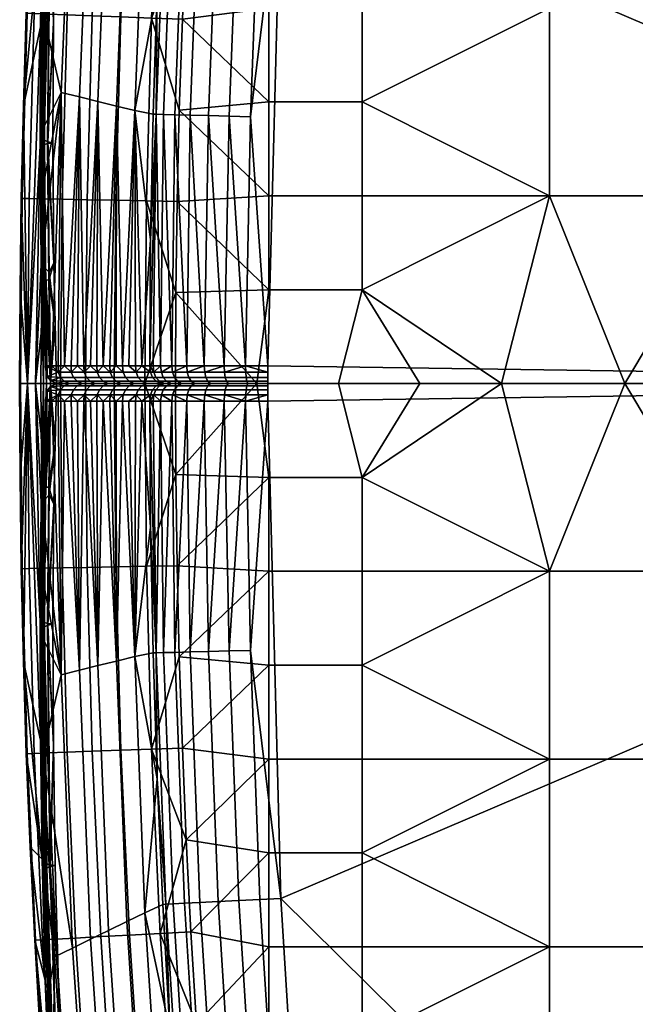
# Model space of a CAD drawing. Units: millimetres. Extents: x -558 to 581, y -248 to 248.
# Drawn here: x -558 to -454, y -105 to 61 of the extents above; entities that cross this region are included whole.
import ezdxf

# ---------------------------------------------------------------- set-up
doc = ezdxf.new("R2010")
doc.units = ezdxf.units.MM
doc.header["$MEASUREMENT"] = 0
for name, color, linetype in [('dno', 7, 'Continuous'), ('sedak boky', 7, 'Continuous'), ('sedak vrch', 7, 'Continuous')]:
    doc.layers.add(name, color=color, linetype=linetype)

msp = doc.modelspace()

# ---------------------------------------------------------------- meshes
at = {"layer": 'dno'}
mesh = msp.add_polyface(dxfattribs=at)
corners = [(310, 0, 20), (507.7, -170.79, 20), (506.76, -175.84, 20), (504.95, -180.67, 20), (502.36, -185.11, 20), (499.05, -189.05, 20), (495.11, -192.36, 20), (490.67, -194.95, 20), (485.84, -196.76, 20), (480.79, -197.7, 20), (395.5, -204.06, 20), (352.76, -205.65, 20), (310, -206.18, 20), (516.18, -3, 20), (513.99, -86.98, 20), (511.36, -128.92, 20), (0, 0, 20), (3, -206.18, 20), (105.33, -206.18, 20), (156.5, -206.18, 20), (207.67, -206.18, 20), (258.83, -206.18, 20), (-310, 0, 20), (-507.7, -170.79, 20), (-506.76, -175.84, 20), (-504.95, -180.67, 20), (-502.36, -185.11, 20), (-499.05, -189.05, 20), (-495.11, -192.36, 20), (-490.67, -194.95, 20), (-485.84, -196.76, 20), (-480.79, -197.7, 20), (-395.5, -204.06, 20), (-352.76, -205.65, 20), (-310, -206.18, 20), (-516.18, 0, 20), (-516.18, -3, 20), (-513.99, -86.98, 20), (-511.36, -128.92, 20), (0, -206.18, 20), (-3, -206.18, 20), (-105.33, -206.18, 20), (-156.5, -206.18, 20), (-207.67, -206.18, 20), (-258.83, -206.18, 20), (507.7, 170.79, 20), (506.76, 175.84, 20), (504.95, 180.67, 20), (502.36, 185.11, 20), (499.05, 189.05, 20), (495.11, 192.36, 20), (490.67, 194.95, 20), (485.84, 196.76, 20), (480.79, 197.7, 20), (395.5, 204.06, 20), (352.76, 205.65, 20), (310, 206.18, 20), (516.18, 0, 20), (516.18, 3, 20), (513.99, 86.98, 20), (511.36, 128.92, 20), (3, 206.18, 20), (105.33, 206.18, 20), (156.5, 206.18, 20), (207.67, 206.18, 20), (258.83, 206.18, 20), (-507.7, 170.79, 20), (-506.76, 175.84, 20), (-504.95, 180.67, 20), (-502.36, 185.11, 20), (-499.05, 189.05, 20), (-495.11, 192.36, 20), (-490.67, 194.95, 20), (-485.84, 196.76, 20), (-480.79, 197.7, 20), (-395.5, 204.06, 20), (-352.76, 205.65, 20), (-310, 206.18, 20), (-516.18, 3, 20), (-513.99, 86.98, 20), (-511.36, 128.92, 20), (0, 206.18, 20), (-3, 206.18, 20), (-105.33, 206.18, 20), (-156.5, 206.18, 20), (-207.67, 206.18, 20), (-258.83, 206.18, 20)]
mesh.append_faces([[corners[k] for k in face] for face in [(7, 8, 9, 9), (7, 9, 1, 1), (6, 7, 4, 4), (0, 14, 10, 10), (11, 12, 0, 0), (0, 10, 11, 11), (10, 15, 9, 9), (14, 15, 10, 10), (0, 13, 14, 14), (9, 15, 1, 1), (4, 5, 6, 6), (2, 3, 1, 1), (7, 3, 4, 4), (1, 3, 7, 7), (57, 13, 0, 0), (17, 39, 16, 16), (17, 16, 18, 18), (0, 19, 18, 16), (0, 21, 20, 20), (0, 12, 21, 21), (0, 20, 19, 19), (29, 31, 30, 30), (29, 23, 31, 31), (28, 26, 29, 29), (22, 32, 37, 37), (33, 22, 34, 34), (22, 33, 32, 32), (32, 31, 38, 38), (37, 32, 38, 38), (22, 37, 36, 36), (31, 23, 38, 38), (26, 28, 27, 27), (24, 23, 25, 25), (29, 26, 25, 25), (23, 29, 25, 25), (35, 22, 36, 36), (40, 16, 39, 39), (40, 41, 16, 16), (22, 16, 41, 42), (22, 43, 44, 44), (22, 44, 34, 34), (22, 42, 43, 43), (51, 53, 52, 52), (51, 45, 53, 53), (50, 48, 51, 51), (0, 54, 59, 59), (55, 0, 56, 56), (0, 55, 54, 54), (54, 53, 60, 60), (59, 54, 60, 60), (0, 59, 58, 58), (53, 45, 60, 60), (48, 50, 49, 49), (46, 45, 47, 47), (51, 48, 47, 47), (45, 51, 47, 47), (57, 0, 58, 58), (61, 16, 81, 81), (61, 62, 16, 16), (0, 16, 62, 63), (0, 64, 65, 65), (0, 65, 56, 56), (0, 63, 64, 64), (72, 73, 74, 74), (72, 74, 66, 66), (71, 72, 69, 69), (22, 79, 75, 75), (76, 77, 22, 22), (22, 75, 76, 76), (75, 80, 74, 74), (79, 80, 75, 75), (22, 78, 79, 79), (74, 80, 66, 66), (69, 70, 71, 71), (67, 68, 66, 66), (72, 68, 69, 69), (66, 68, 72, 72), (35, 78, 22, 22), (82, 81, 16, 16), (82, 16, 83, 83), (22, 84, 83, 16), (22, 86, 85, 85), (22, 77, 86, 86), (22, 85, 84, 84)]])
at = {"layer": 'sedak boky'}
mesh = msp.add_polyface(dxfattribs=at)
corners = [(-533.81, 45.46, 31.76), (-535.03, 45.49, 35.29), (-533.4, 87.96, 35.29), (-532.19, 87.9, 31.77), (-531.89, 45.41, 28.41), (-530.27, 87.8, 28.41), (-529.3, 45.34, 25.43), (-527.68, 87.67, 25.44), (-526.17, 45.26, 23.03), (-524.55, 87.51, 23.03), (-522.7, 45.17, 21.31), (-521.09, 87.34, 21.31), (-519.11, 45.08, 20.31), (-517.5, 87.16, 20.31), (-534.87, 66.75, 38.78), (-533.92, 87.99, 38.79), (-513.99, 86.98, 20), (-535.98, 24.26, 38.78), (-535.55, 45.51, 38.78), (-534.29, 3, 31.51), (-529.88, 3, 25.43), (-532.37, 3, 28.26), (-535.56, 3, 35.06), (-536.14, 3, 38.78), (-516.18, 3, 20), (-526.91, 3, 23.12), (-541.77, 46.88, 141.46), (-540.03, 90.89, 141.47), (-536.98, 89.4, 90.12), (-538.66, 46.11, 90.12), (-544.88, 47.65, 192.8), (-543.08, 92.38, 192.82), (-547.99, 48.42, 244.16), (-546.13, 93.87, 244.17), (-551.1, 49.19, 295.53), (-549.19, 95.36, 295.54), (-539.64, 3, 95.93), (-540.72, 3, 113.78), (-541.81, 3, 131.63), (-542.89, 3, 149.49), (-543.98, 3, 167.34), (-547.25, 3, 220.9), (-546.16, 3, 203.05), (-548.34, 3, 238.76), (-549.43, 3, 256.61), (-550.52, 3, 274.47), (-554.25, 32.83, 340.76), (-554.15, 22.88, 336.53), (-552.69, 3, 310.17), (-554.2, 62.7, 353.42), (-551.6, 3, 292.32), (-554.29, 42.78, 344.99), (-553.88, 82.63, 361.81), (-552.24, 96.85, 346.91), (-553.92, 41.1, 346.43), (-553.53, 81.85, 363.64), (-553.84, 82.2, 362.82), (-554.24, 41.44, 345.62), (-553.34, 40.84, 347.05), (-552.95, 81.59, 364.25), (-554.06, 20.37, 336.65), (-553.73, 19.46, 337.22), (-553.14, 18.82, 337.67), (-552.42, 61.02, 356.08), (-552.32, 20.32, 338.81), (-552.11, 81.4, 364.66), (-552.49, 40.66, 347.47)]
mesh.append_faces([[corners[k] for k in face] for face in [(0, 1, 2, 3), (4, 0, 3, 5), (6, 4, 5, 7), (8, 6, 7, 9), (10, 8, 9, 11), (12, 10, 11, 13), (14, 15, 2, 2), (13, 16, 12, 12), (14, 2, 1, 1), (17, 18, 1, 1), (14, 1, 18, 18), (19, 1, 0, 0), (20, 21, 4, 4), (4, 21, 0, 0), (6, 20, 4, 4), (22, 23, 1, 1), (16, 24, 12, 12), (25, 6, 8, 8), (25, 20, 6, 6), (26, 27, 28, 29), (30, 31, 27, 26), (32, 33, 31, 30), (34, 35, 33, 32), (14, 18, 29, 29), (14, 28, 15, 15), (28, 14, 29, 29), (29, 18, 17, 17), (36, 37, 29, 29), (26, 29, 37, 37), (38, 39, 26, 26), (30, 26, 40, 40), (32, 30, 41, 41), (42, 41, 30, 30), (41, 43, 32, 32), (43, 44, 32, 32), (34, 32, 45, 45), (46, 34, 47, 47), (48, 47, 34, 34), (49, 35, 34, 34), (44, 45, 32, 32), (50, 48, 34, 34), (46, 51, 34, 34), (34, 51, 49, 49), (52, 53, 49, 49), (54, 55, 56, 57), (58, 59, 55, 54), (49, 56, 52, 52), (47, 60, 46, 46), (46, 57, 51, 51), (51, 57, 49, 49), (57, 60, 61, 54), (60, 57, 46, 46), (62, 58, 54, 61), (58, 63, 59, 59), (57, 56, 49, 49), (58, 62, 64, 64), (59, 63, 65, 65), (58, 64, 66, 66), (66, 63, 58, 58)]])
mesh = msp.add_polyface(dxfattribs=at)
corners = [(-538.66, 46.11, 90.12), (-538.56, 3, 78.09), (-539.64, 3, 95.93), (-541.81, 3, 131.63), (-541.77, 46.88, 141.46), (-540.72, 3, 113.78), (-542.89, 3, 149.49), (-543.98, 3, 167.34), (-545.07, 3, 185.19), (-544.88, 47.65, 192.8), (-546.16, 3, 203.05), (-553.99, 12.94, 332.28), (-554.15, 22.88, 336.53), (-552.69, 3, 310.17), (-551.1, 49.19, 295.53), (-550.52, 3, 274.47), (-551.6, 3, 292.32), (-553.78, 3, 328.03), (-554.06, 20.37, 336.65), (-553.46, 1.22, 329.22), (-553.73, 19.46, 337.22), (-553.14, 18.82, 337.67), (-552.88, 0.5, 329.74), (-552.14, 10.16, 334.47), (-552.32, 20.32, 338.81), (-551.91, 0, 330.12), (-549.02, 1.04, 258.12), (-551.21, 1.04, 294.08), (-551.59, 1.91, 294.05), (-549.39, 1.91, 258.1), (-548.4, 0.41, 258.16), (-550.59, 0.41, 294.11), (-547.52, 0, 258.21), (-549.72, 0, 294.16), (-546.83, 1.04, 222.17), (-547.2, 1.91, 222.14), (-546.2, 0.41, 222.2), (-545.33, 0, 222.26), (-544.63, 1.04, 186.21), (-545, 1.91, 186.19), (-544.01, 0.41, 186.25), (-543.13, 0, 186.31), (-542.44, 1.04, 150.26), (-542.81, 1.91, 150.23), (-541.82, 0.41, 150.3), (-540.94, 0, 150.35), (-540.25, 1.04, 114.3), (-540.63, 1.91, 114.28), (-539.63, 0.41, 114.34), (-538.75, 0, 114.39), (-538.07, 1.04, 78.35), (-538.45, 1.91, 78.34), (-549.43, 3, 256.61), (-548.34, 3, 238.76), (-547.25, 3, 220.9), (-552.88, 0.5, 329.74), (-551.91, 0, 330.12)]
mesh.append_faces([[corners[k] for k in face] for face in [(0, 1, 2, 2), (3, 4, 5, 5), (4, 6, 7, 7), (8, 9, 7, 7), (9, 8, 10, 10), (11, 12, 13, 13), (14, 15, 16, 16), (13, 17, 11, 11), (11, 18, 12, 12), (17, 18, 11, 11), (17, 19, 18, 18), (19, 20, 18, 18), (21, 20, 22, 22), (19, 22, 20, 20), (23, 21, 22, 22), (21, 23, 24, 24), (22, 25, 23, 23), (26, 27, 28, 29), (30, 31, 27, 26), (32, 33, 31, 30), (34, 26, 29, 35), (36, 30, 26, 34), (37, 32, 30, 36), (38, 34, 35, 39), (40, 36, 34, 38), (41, 37, 36, 40), (42, 38, 39, 43), (44, 40, 38, 42), (45, 41, 40, 44), (46, 42, 43, 47), (48, 44, 42, 46), (49, 45, 44, 48), (50, 46, 47, 51), (28, 17, 13, 13), (28, 16, 15, 15), (29, 15, 52, 52), (28, 13, 16, 16), (35, 53, 54, 54), (35, 54, 10, 10), (39, 8, 7, 7), (43, 7, 6, 6), (39, 10, 8, 8), (29, 52, 53, 53), (27, 19, 28, 28), (17, 28, 19, 19), (55, 31, 56, 56), (19, 27, 55, 55), (27, 31, 55, 55), (53, 35, 29, 29), (10, 39, 35, 35), (56, 31, 33, 33), (43, 39, 7, 7), (29, 28, 15, 15), (43, 6, 3, 3), (47, 3, 5, 5), (51, 47, 5, 2), (1, 51, 2, 2), (47, 43, 3, 3)]])
mesh = msp.add_polyface(dxfattribs=at)
corners = [(-535.98, 24.26, 38.78), (-535.03, 45.49, 35.29), (-536.14, 3, 38.78), (-534.29, 3, 31.51), (-535.56, 3, 35.06), (-533.81, 45.46, 31.76), (-532.37, 3, 28.26), (-526.17, 45.26, 23.03), (-522.7, 45.17, 21.31), (-523.55, 3, 21.41), (-519.11, 45.08, 20.31), (-519.93, 3, 20.36), (-516.18, 3, 20), (-526.91, 3, 23.12), (-538.66, 46.11, 90.12), (-537.48, 3, 60.24), (-538.56, 3, 78.09), (-533.84, 1.04, 31.72), (-535.08, 1.04, 35.18), (-535.44, 1.91, 35.09), (-534.17, 1.91, 31.56), (-533.27, 0.41, 31.99), (-534.47, 0.41, 35.34), (-532.48, 0, 32.36), (-533.62, 0, 35.55), (-531.97, 1.04, 28.56), (-532.27, 1.91, 28.34), (-531.46, 0.41, 28.92), (-530.76, 0, 29.44), (-529.54, 1.04, 25.8), (-529.8, 1.91, 25.52), (-529.12, 0.41, 26.25), (-528.52, 0, 26.89), (-526.64, 1.04, 23.54), (-526.84, 1.91, 23.23), (-526.31, 0.41, 24.07), (-525.84, 0, 24.81), (-523.37, 1.04, 21.87), (-523.5, 1.91, 21.52), (-523.14, 0.41, 22.45), (-522.82, 0, 23.27), (-519.84, 1.04, 20.85), (-519.91, 1.91, 20.48), (-519.72, 0.41, 21.46), (-519.56, 0, 22.32), (-516.18, 1.04, 20.5), (-516.18, 1.91, 20.12), (-516.18, 0.41, 21.12), (-516.18, 0, 22), (-536.02, 1.91, 38.79), (-535.65, 1.04, 38.81), (-535.02, 0.41, 38.85), (-534.15, 0, 38.9), (-529.88, 3, 25.43), (-537.45, 0.41, 78.38), (-539.63, 0.41, 114.34), (-540.25, 1.04, 114.3), (-538.07, 1.04, 78.35), (-538.45, 1.91, 78.34), (-536.57, 0, 78.42), (-538.75, 0, 114.39)]
mesh.append_faces([[corners[k] for k in face] for face in [(0, 1, 2, 2), (1, 3, 4, 4), (3, 5, 6, 6), (7, 8, 9, 9), (8, 10, 11, 11), (12, 11, 10, 10), (7, 9, 13, 13), (9, 8, 11, 11), (14, 0, 15, 15), (2, 15, 0, 0), (16, 14, 15, 15), (17, 18, 19, 20), (21, 22, 18, 17), (23, 24, 22, 21), (25, 17, 20, 26), (27, 21, 17, 25), (28, 23, 21, 27), (29, 25, 26, 30), (31, 27, 25, 29), (32, 28, 27, 31), (33, 29, 30, 34), (35, 31, 29, 33), (36, 32, 31, 35), (37, 33, 34, 38), (39, 35, 33, 37), (40, 36, 35, 39), (41, 37, 38, 42), (43, 39, 37, 41), (44, 40, 39, 43), (45, 41, 42, 46), (47, 43, 41, 45), (48, 44, 43, 47), (4, 19, 2, 2), (49, 2, 19, 19), (20, 19, 3, 3), (6, 20, 3, 3), (4, 3, 19, 19), (50, 49, 19, 18), (51, 50, 18, 22), (52, 51, 22, 24), (6, 26, 20, 20), (26, 53, 30, 30), (30, 53, 13, 13), (34, 13, 9, 9), (38, 9, 11, 11), (30, 13, 34, 34), (38, 34, 9, 9), (11, 42, 38, 38), (46, 11, 12, 12), (11, 46, 42, 42), (6, 53, 26, 26), (54, 55, 56, 57), (15, 49, 58, 58), (49, 15, 2, 2), (16, 15, 58, 58), (49, 50, 57, 58), (54, 59, 60, 55), (59, 54, 51, 52), (54, 57, 50, 51)]])
mesh = msp.add_polyface(dxfattribs=at)
corners = [(-539.64, -3, 95.93), (-538.66, -46.11, 90.12), (-540.72, -3, 113.78), (-541.81, -3, 131.63), (-541.77, -46.88, 141.46), (-542.89, -3, 149.49), (-543.98, -3, 167.34), (-544.88, -47.65, 192.8), (-546.16, -3, 203.05), (-545.07, -3, 185.19), (-547.25, -3, 220.9), (-547.99, -48.42, 244.16), (-548.34, -3, 238.76), (-549.43, -3, 256.61), (-553.99, -12.94, 332.28), (-552.69, -3, 310.17), (-554.15, -22.88, 336.53), (-550.52, -3, 274.47), (-551.1, -49.19, 295.53), (-551.6, -3, 292.32), (-553.78, -3, 328.03), (-554.06, -20.37, 336.65), (-553.46, -1.22, 329.22), (-553.73, -19.46, 337.22), (-553.14, -18.82, 337.67), (-552.88, -0.5, 329.74), (-552.14, -10.16, 334.47), (-552.32, -20.32, 338.81), (-551.91, 0, 330.12), (-549.02, -1.04, 258.12), (-549.39, -1.91, 258.1), (-551.59, -1.91, 294.05), (-551.21, -1.04, 294.08), (-548.4, -0.41, 258.16), (-550.59, -0.41, 294.11), (-547.52, 0, 258.21), (-549.72, 0, 294.16), (-546.83, -1.04, 222.17), (-547.2, -1.91, 222.14), (-546.2, -0.41, 222.2), (-545.33, 0, 222.26), (-544.63, -1.04, 186.21), (-545, -1.91, 186.19), (-544.01, -0.41, 186.25), (-543.13, 0, 186.31), (-542.44, -1.04, 150.26), (-542.81, -1.91, 150.23), (-541.82, -0.41, 150.3), (-540.94, 0, 150.35), (-540.25, -1.04, 114.3), (-540.63, -1.91, 114.28), (-539.63, -0.41, 114.34), (-538.75, 0, 114.39), (-552.88, -0.5, 329.74), (-551.91, 0, 330.12)]
mesh.append_faces([[corners[k] for k in face] for face in [(0, 1, 2, 2), (3, 4, 5, 5), (4, 6, 5, 5), (7, 8, 9, 9), (8, 7, 10, 10), (10, 11, 12, 12), (12, 11, 13, 13), (14, 15, 16, 16), (13, 11, 17, 17), (18, 19, 17, 17), (19, 18, 15, 15), (15, 14, 20, 20), (14, 16, 21, 21), (20, 14, 21, 21), (20, 21, 22, 22), (22, 21, 23, 23), (24, 25, 23, 23), (22, 23, 25, 25), (26, 25, 24, 24), (24, 27, 26, 26), (25, 26, 28, 28), (29, 30, 31, 32), (33, 29, 32, 34), (35, 33, 34, 36), (37, 38, 30, 29), (39, 37, 29, 33), (40, 39, 33, 35), (41, 42, 38, 37), (43, 41, 37, 39), (44, 43, 39, 40), (45, 46, 42, 41), (47, 45, 41, 43), (48, 47, 43, 44), (49, 50, 46, 45), (51, 49, 45, 47), (52, 51, 47, 48), (31, 15, 20, 20), (31, 17, 19, 19), (30, 13, 17, 17), (31, 19, 15, 15), (38, 10, 12, 12), (38, 8, 10, 10), (42, 6, 9, 9), (46, 5, 6, 6), (42, 9, 8, 8), (30, 12, 13, 13), (32, 31, 22, 22), (20, 22, 31, 31), (53, 54, 34, 34), (22, 53, 32, 32), (32, 53, 34, 34), (12, 30, 38, 38), (8, 38, 42, 42), (54, 36, 34, 34), (46, 6, 42, 42), (30, 17, 31, 31), (46, 3, 5, 5), (50, 2, 3, 3), (50, 3, 46, 46)]])
mesh = msp.add_polyface(dxfattribs=at)
corners = [(-529.88, -3, 25.43), (-531.89, -45.41, 28.41), (-532.37, -3, 28.26), (-535.56, -3, 35.06), (-535.03, -45.49, 35.29), (-536.14, -3, 38.78), (-534.29, -3, 31.51), (-516.18, -3, 20), (-519.11, -45.08, 20.31), (-519.93, -3, 20.36), (-526.17, -45.26, 23.03), (-526.91, -3, 23.12), (-523.55, -3, 21.41), (-529.3, -45.34, 25.43), (-535.98, -24.26, 38.78), (-537.48, -3, 60.24), (-538.66, -46.11, 90.12), (-539.64, -3, 95.93), (-538.56, -3, 78.09), (-533.84, -1.04, 31.72), (-534.17, -1.91, 31.56), (-535.44, -1.91, 35.09), (-535.08, -1.04, 35.18), (-533.27, -0.41, 31.99), (-534.47, -0.41, 35.34), (-532.48, 0, 32.36), (-533.62, 0, 35.55), (-531.97, -1.04, 28.56), (-532.27, -1.91, 28.34), (-531.46, -0.41, 28.92), (-530.76, 0, 29.44), (-529.54, -1.04, 25.8), (-529.8, -1.91, 25.52), (-529.12, -0.41, 26.25), (-528.52, 0, 26.89), (-526.64, -1.04, 23.54), (-526.84, -1.91, 23.23), (-526.31, -0.41, 24.07), (-525.84, 0, 24.81), (-523.37, -1.04, 21.87), (-523.5, -1.91, 21.52), (-523.14, -0.41, 22.45), (-522.82, 0, 23.27), (-519.84, -1.04, 20.85), (-519.91, -1.91, 20.48), (-519.72, -0.41, 21.46), (-519.56, 0, 22.32), (-516.18, -1.04, 20.5), (-516.18, -1.91, 20.12), (-516.18, -0.41, 21.12), (-516.18, 0, 22), (-536.02, -1.91, 38.79), (-535.65, -1.04, 38.81), (-535.02, -0.41, 38.85), (-534.15, 0, 38.9), (-538.07, -1.04, 78.35), (-538.45, -1.91, 78.34), (-540.63, -1.91, 114.28), (-540.25, -1.04, 114.3), (-537.45, -0.41, 78.38), (-539.63, -0.41, 114.34), (-540.72, -3, 113.78), (-538.75, 0, 114.39), (-536.57, 0, 78.42)]
mesh.append_faces([[corners[k] for k in face] for face in [(0, 1, 2, 2), (3, 4, 5, 5), (4, 3, 6, 6), (7, 8, 9, 9), (10, 11, 12, 12), (11, 13, 0, 0), (5, 14, 15, 15), (16, 17, 18, 18), (19, 20, 21, 22), (23, 19, 22, 24), (25, 23, 24, 26), (27, 28, 20, 19), (29, 27, 19, 23), (30, 29, 23, 25), (31, 32, 28, 27), (33, 31, 27, 29), (34, 33, 29, 30), (35, 36, 32, 31), (37, 35, 31, 33), (38, 37, 33, 34), (39, 40, 36, 35), (41, 39, 35, 37), (42, 41, 37, 38), (43, 44, 40, 39), (45, 43, 39, 41), (46, 45, 41, 42), (47, 48, 44, 43), (49, 47, 43, 45), (50, 49, 45, 46), (3, 5, 21, 21), (51, 21, 5, 5), (20, 6, 21, 21), (2, 6, 20, 20), (3, 21, 6, 6), (52, 22, 21, 51), (53, 24, 22, 52), (54, 26, 24, 53), (2, 20, 28, 28), (28, 32, 0, 0), (32, 11, 0, 0), (36, 12, 11, 11), (40, 9, 12, 12), (32, 36, 11, 11), (40, 12, 36, 36), (9, 40, 44, 44), (48, 7, 9, 9), (9, 44, 48, 48), (2, 28, 0, 0), (55, 56, 57, 58), (59, 55, 58, 60), (56, 17, 61, 57), (18, 17, 56, 56), (15, 56, 51, 51), (51, 5, 15, 15), (18, 56, 15, 15), (51, 56, 55, 52), (59, 60, 62, 63), (63, 54, 53, 59), (59, 53, 52, 55)]])
mesh = msp.add_polyface(dxfattribs=at)
corners = [(-533.81, -45.46, 31.76), (-532.19, -87.9, 31.77), (-533.4, -87.96, 35.29), (-535.03, -45.49, 35.29), (-531.89, -45.41, 28.41), (-530.27, -87.8, 28.41), (-529.3, -45.34, 25.43), (-527.68, -87.67, 25.44), (-526.17, -45.26, 23.03), (-524.55, -87.51, 23.03), (-522.7, -45.17, 21.31), (-521.09, -87.34, 21.31), (-519.11, -45.08, 20.31), (-517.5, -87.16, 20.31), (-534.87, -66.75, 38.78), (-533.92, -87.99, 38.79), (-513.99, -86.98, 20), (-535.98, -24.26, 38.78), (-535.55, -45.51, 38.78), (-534.29, -3, 31.51), (-532.37, -3, 28.26), (-529.88, -3, 25.43), (-536.14, -3, 38.78), (-523.55, -3, 21.41), (-519.93, -3, 20.36), (-516.18, -3, 20), (-526.91, -3, 23.12), (-541.77, -46.88, 141.46), (-538.66, -46.11, 90.12), (-536.98, -89.4, 90.12), (-540.03, -90.89, 141.47), (-544.88, -47.65, 192.8), (-543.08, -92.38, 192.82), (-547.99, -48.42, 244.16), (-546.13, -93.87, 244.17), (-551.1, -49.19, 295.53), (-549.19, -95.36, 295.54), (-537.48, -3, 60.24), (-538.56, -3, 78.09), (-541.81, -3, 131.63), (-540.72, -3, 113.78), (-543.98, -3, 167.34), (-547.25, -3, 220.9), (-545.07, -3, 185.19), (-550.52, -3, 274.47), (-554.25, -32.83, 340.76), (-554.15, -22.88, 336.53), (-552.69, -3, 310.17), (-554.2, -62.7, 353.42), (-554.29, -42.78, 344.99), (-553.88, -82.63, 361.81), (-552.24, -96.85, 346.91), (-553.92, -41.1, 346.43), (-554.24, -41.44, 345.62), (-553.84, -82.2, 362.82), (-553.53, -81.85, 363.64), (-553.34, -40.84, 347.05), (-552.95, -81.59, 364.25), (-554.06, -20.37, 336.65), (-553.73, -19.46, 337.22), (-553.14, -18.82, 337.67), (-552.42, -61.02, 356.08), (-552.32, -20.32, 338.81), (-552.11, -81.4, 364.66), (-552.49, -40.66, 347.47)]
mesh.append_faces([[corners[k] for k in face] for face in [(0, 1, 2, 3), (4, 5, 1, 0), (6, 7, 5, 4), (8, 9, 7, 6), (10, 11, 9, 8), (12, 13, 11, 10), (14, 2, 15, 15), (13, 12, 16, 16), (14, 3, 2, 2), (17, 3, 18, 18), (14, 18, 3, 3), (19, 0, 3, 3), (4, 0, 20, 20), (6, 4, 21, 21), (17, 22, 3, 3), (19, 20, 0, 0), (8, 23, 10, 10), (10, 24, 12, 12), (16, 12, 25, 25), (26, 8, 6, 6), (23, 24, 10, 10), (27, 28, 29, 30), (31, 27, 30, 32), (33, 31, 32, 34), (35, 33, 34, 36), (14, 28, 18, 18), (14, 15, 29, 29), (29, 28, 14, 14), (28, 37, 17, 17), (28, 17, 18, 18), (38, 37, 28, 28), (39, 40, 27, 27), (27, 40, 28, 28), (31, 41, 27, 27), (33, 42, 31, 31), (43, 41, 31, 31), (35, 44, 33, 33), (45, 46, 35, 35), (47, 35, 46, 46), (48, 35, 36, 36), (45, 35, 49, 49), (35, 48, 49, 49), (50, 48, 51, 51), (36, 51, 48, 48), (52, 53, 54, 55), (56, 52, 55, 57), (48, 50, 54, 54), (46, 45, 58, 58), (45, 49, 53, 53), (49, 48, 53, 53), (53, 52, 59, 58), (58, 45, 53, 53), (60, 59, 52, 56), (56, 57, 61, 61), (53, 48, 54, 54), (56, 62, 60, 60), (57, 63, 61, 61), (56, 64, 62, 62), (64, 56, 61, 61)]])
mesh = msp.add_polyface(dxfattribs=at)
corners = [(-532.19, -87.9, 31.77), (-529.53, -130.28, 31.77), (-530.74, -130.37, 35.3), (-533.4, -87.96, 35.29), (-530.27, -87.8, 28.41), (-527.61, -130.14, 28.41), (-527.68, -87.67, 25.44), (-525.03, -129.95, 25.44), (-524.55, -87.51, 23.03), (-521.91, -129.71, 23.03), (-521.09, -87.34, 21.31), (-518.45, -129.45, 21.31), (-517.5, -87.16, 20.31), (-514.87, -129.18, 20.31), (-527.05, -172.71, 35.3), (-529.54, -151.6, 38.79), (-523.92, -172.4, 28.41), (-525.84, -172.59, 31.77), (-531.26, -130.41, 38.79), (-532.72, -109.21, 38.79), (-533.92, -87.99, 38.79), (-518.23, -171.83, 23.03), (-521.34, -172.14, 25.44), (-514.78, -171.49, 21.31), (-511.2, -171.13, 20.31), (-507.7, -170.79, 20), (-511.36, -128.92, 20), (-513.99, -86.98, 20), (-540.03, -90.89, 141.47), (-536.98, -89.4, 90.12), (-534.22, -132.6, 90.14), (-537.17, -134.8, 141.49), (-543.08, -92.38, 192.82), (-540.13, -137.01, 192.84), (-546.13, -93.87, 244.17), (-543.09, -139.22, 244.2), (-549.19, -95.36, 295.54), (-546.04, -141.42, 295.56), (-552.24, -96.85, 346.91), (-549, -143.63, 346.92), (-529.54, -174.8, 74.65), (-533.48, -178.87, 146.36), (-535.45, -180.91, 182.21), (-537.42, -182.94, 218.07), (-539.39, -184.98, 253.92), (-531.51, -176.83, 110.5), (-545.31, -191.08, 361.49), (-550.41, -160.57, 394.21), (-543.34, -189.05, 325.63), (-551.56, -142, 386.56), (-552.5, -123.43, 378.85), (-553.88, -82.63, 361.81), (-553.31, -103.02, 370.35), (-550.09, -159.8, 396.04), (-550.38, -160.15, 395.23), (-550.13, -163.84, 396.74), (-549.84, -163.49, 397.55), (-549.52, -159.52, 396.64), (-549.27, -163.2, 398.16), (-552.17, -122.66, 380.68), (-552.47, -123, 379.87), (-551.6, -122.38, 381.29), (-553.53, -81.85, 363.64), (-553.84, -82.2, 362.82), (-552.95, -81.59, 364.25), (-548.44, -162.98, 398.56), (-548.69, -159.3, 397.05), (-549.82, -140.73, 389.39), (-551.55, -101.78, 373.2), (-549.28, -150.02, 393.22), (-550.76, -122.17, 381.7), (-552.11, -81.4, 364.66)]
mesh.append_faces([[corners[k] for k in face] for face in [(0, 1, 2, 3), (4, 5, 1, 0), (6, 7, 5, 4), (8, 9, 7, 6), (10, 11, 9, 8), (12, 13, 11, 10), (2, 14, 15, 15), (16, 17, 1, 5), (17, 14, 2, 1), (2, 15, 18, 18), (3, 2, 18, 19), (3, 19, 20, 20), (21, 22, 7, 9), (22, 16, 5, 7), (23, 21, 9, 11), (24, 23, 11, 13), (25, 24, 13, 26), (26, 13, 12, 27), (28, 29, 30, 31), (32, 28, 31, 33), (34, 32, 33, 35), (36, 34, 35, 37), (38, 36, 37, 39), (40, 30, 15, 15), (18, 15, 30, 30), (19, 29, 20, 20), (29, 19, 30, 30), (30, 19, 18, 18), (41, 42, 33, 31), (35, 33, 43, 44), (45, 31, 30, 30), (46, 47, 39, 39), (48, 39, 37, 37), (49, 50, 39, 39), (49, 39, 47, 47), (51, 38, 52, 52), (50, 52, 38, 38), (38, 39, 50, 50), (53, 54, 55, 56), (57, 53, 56, 58), (59, 60, 54, 53), (61, 59, 53, 57), (62, 63, 60, 59), (64, 62, 59, 61), (49, 47, 54, 54), (52, 50, 60, 60), (49, 60, 50, 50), (52, 63, 51, 51), (52, 60, 63, 63), (60, 49, 54, 54), (65, 66, 57, 58), (57, 67, 61, 61), (61, 68, 64, 64), (57, 66, 69, 69), (67, 57, 69, 69), (61, 70, 68, 68), (70, 61, 67, 67), (71, 64, 68, 68)]])
at = {"layer": 'sedak vrch'}
mesh = msp.add_polyface(dxfattribs=at)
corners = [(-341.71, 190.21, 433.35), (-325.86, 190.21, 433.35), (-325.86, 206, 432.29), (-341.71, 206, 432.29), (-373.43, 190.21, 433.31), (-357.57, 190.21, 433.33), (-357.57, 206, 432.27), (-373.43, 206, 432.24), (-373.43, 158.55, 434.43), (-341.71, 158.55, 434.45), (-373.43, 126.85, 434.89), (-341.71, 126.85, 434.89), (-373.43, 95.14, 435), (-341.71, 95.14, 435), (-373.43, 63.43, 435), (-341.71, 63.43, 435), (-373.43, 31.71, 435), (-341.71, 31.71, 435), (-389.28, 190.21, 433.28), (-405.14, 190.21, 433.22), (-405.14, 158.55, 434.4), (-405.14, 126.85, 434.88), (-405.14, 95.14, 435), (-405.14, 63.43, 435), (-405.14, 31.71, 435), (-420.99, 190.21, 433.12), (-436.85, 190.21, 432.95), (-436.85, 158.55, 434.22), (-436.85, 126.85, 434.75), (-436.85, 95.14, 434.88), (-436.85, 63.43, 434.89), (-436.85, 31.71, 434.89), (-452.7, 190.21, 432.66), (-468.55, 158.55, 433.61), (-468.55, 126.85, 434.22), (-468.55, 95.14, 434.4), (-468.55, 63.43, 434.44), (-468.55, 31.71, 434.45), (-310, 180.45, 433.8), (-310, 194.23, 433.12), (-310, 166.67, 434.25), (-310, 145.83, 434.68), (-310, 125, 434.91), (-310, 104.17, 434.99), (-310, 83.33, 435), (-310, 62.5, 435), (-310, 41.67, 435), (-310, 20.83, 435), (-330.83, 0, 435), (-393.33, 0, 435), (-372.5, 0, 435), (-435, 0, 434.91), (-414.17, 0, 434.99), (-351.67, 0, 435), (-455.83, 0, 434.68)]
mesh.append_faces([[corners[k] for k in face] for face in [(0, 1, 2, 3), (4, 5, 6, 7), (5, 4, 8, 8), (9, 0, 5, 5), (8, 9, 5, 5), (10, 11, 9, 8), (12, 13, 11, 10), (14, 15, 13, 12), (16, 17, 15, 14), (18, 19, 20, 20), (8, 4, 18, 18), (20, 8, 18, 18), (21, 10, 8, 20), (22, 12, 10, 21), (23, 14, 12, 22), (24, 16, 14, 23), (25, 26, 27, 27), (20, 19, 25, 25), (27, 20, 25, 25), (28, 21, 20, 27), (29, 22, 21, 28), (30, 23, 22, 29), (31, 24, 23, 30), (27, 26, 32, 32), (33, 27, 32, 32), (34, 28, 27, 33), (35, 29, 28, 34), (36, 30, 29, 35), (37, 31, 30, 36), (38, 39, 1, 1), (1, 40, 38, 38), (1, 0, 9, 9), (9, 41, 40, 40), (11, 42, 41, 41), (43, 42, 11, 13), (9, 11, 41, 41), (13, 44, 43, 43), (9, 40, 1, 1), (15, 45, 44, 44), (46, 17, 47, 47), (47, 17, 48, 48), (46, 45, 15, 17), (44, 13, 15, 15), (16, 24, 49, 50), (24, 31, 51, 52), (17, 16, 50, 53), (31, 54, 51, 51), (52, 49, 24, 24), (37, 54, 31, 31), (48, 17, 53, 53)]])
mesh = msp.add_polyface(dxfattribs=at)
corners = [(-500.21, 79.28, 433.28), (-500.21, 63.43, 433.31), (-468.55, 63.43, 434.44), (-468.55, 95.14, 434.4), (-500.21, 95.14, 433.22), (-500.21, 47.57, 433.33), (-468.55, 31.71, 434.45), (-516, 63.43, 432.24), (-516, 79.28, 432.19), (-516, 95.14, 432.12), (-516, 31.71, 432.29), (-500.21, 31.71, 433.35), (-516, 47.57, 432.27), (-529.96, 77.08, 430.8), (-530.62, 61.57, 430.77), (-529.16, 92.62, 430.82), (-531.13, 46.17, 430.74), (-531.5, 30.77, 430.72), (-540.99, 61.94, 427.55), (-535.81, 61.75, 429.68), (-534.36, 92.9, 429.73), (-539.55, 93.18, 427.61), (-545.86, 62.12, 424.37), (-544.42, 93.44, 424.43), (-550.09, 62.28, 420.21), (-548.66, 93.67, 420.27), (-553.42, 62.41, 415.3), (-552, 93.84, 415.36), (-555.68, 62.5, 409.94), (-554.27, 93.96, 409.99), (-556.85, 62.55, 404.46), (-555.44, 94.02, 404.51), (-541.86, 30.96, 427.49), (-536.69, 30.87, 429.62), (-546.72, 31.05, 424.29), (-550.94, 31.13, 420.14), (-554.26, 31.2, 415.24), (-556.53, 31.25, 409.88), (-557.69, 31.28, 404.41), (-556.36, 78.3, 399.18), (-557, 62.56, 399.16), (-555.58, 94.03, 399.19), (-557.49, 46.93, 399.13), (-553.78, 100.78, 375.9), (-554.33, 80.36, 367.35), (-554.62, 60.25, 358.88), (-554.05, 40.31, 348.34), (-554.48, 39.98, 349.12), (-554.12, 80.78, 366.33), (-553.68, 81.09, 365.55), (-553.39, 40.53, 347.79), (-553.01, 81.3, 364.99), (-554.68, 40.15, 350.38), (-552.42, 61.02, 356.08), (-552.11, 81.4, 364.66), (-552.49, 40.66, 347.47)]
mesh.append_faces([[corners[k] for k in face] for face in [(0, 1, 2, 2), (3, 4, 0, 0), (2, 3, 0, 0), (2, 1, 5, 5), (6, 2, 5, 5), (7, 1, 0, 8), (8, 0, 4, 9), (10, 11, 5, 12), (12, 5, 1, 7), (13, 7, 8, 8), (14, 12, 7, 7), (13, 8, 15, 15), (12, 14, 16, 16), (13, 14, 7, 7), (10, 12, 16, 16), (17, 10, 16, 16), (18, 19, 20, 21), (22, 18, 21, 23), (24, 22, 23, 25), (26, 24, 25, 27), (28, 26, 27, 29), (30, 28, 29, 31), (32, 33, 19, 18), (34, 32, 18, 22), (35, 34, 22, 24), (36, 35, 24, 26), (37, 36, 26, 28), (38, 37, 28, 30), (19, 14, 13, 13), (20, 13, 15, 15), (19, 13, 20, 20), (33, 17, 16, 19), (19, 16, 14, 14), (31, 39, 40, 30), (31, 41, 39, 39), (30, 40, 42, 42), (38, 30, 42, 42), (43, 44, 39, 39), (44, 45, 42, 42), (41, 43, 39, 39), (40, 39, 44, 44), (40, 44, 42, 42), (46, 47, 48, 49), (50, 46, 49, 51), (48, 45, 44, 44), (52, 45, 47, 47), (47, 45, 48, 48), (50, 51, 53, 53), (51, 54, 53, 53), (55, 50, 53, 53)]])
mesh = msp.add_polyface(dxfattribs=at)
corners = [(-531.72, -15.39, 430.7), (-531.8, 0, 430.69), (-536.98, 0, 429.59), (-500.21, 47.57, 433.33), (-500.21, 31.71, 433.35), (-468.55, 31.71, 434.45), (-516, 15.86, 432.29), (-500.21, 15.86, 433.35), (-516, 31.71, 432.29), (-490.45, 0, 433.8), (-476.67, 0, 434.25), (-455.83, 0, 434.68), (-518.02, 0, 432.12), (-504.23, 0, 433.12), (-531.72, 15.39, 430.7), (-531.5, 30.77, 430.72), (-536.69, 30.87, 429.62), (-541.86, 30.96, 427.49), (-542.15, 0, 427.46), (-546.72, 31.05, 424.29), (-547.01, 0, 424.26), (-550.94, 31.13, 420.14), (-551.23, 0, 420.11), (-557.49, 46.93, 399.13), (-557.84, 31.29, 399.11), (-557.69, 31.28, 404.41), (-554.26, 31.2, 415.24), (-554.55, 0, 415.21), (-556.53, 31.25, 409.88), (-556.81, 0, 409.86), (-557.97, 0, 404.39), (-558.12, 0, 399.09), (-558.05, 15.64, 399.09), (-554.62, 60.25, 358.88), (-556.78, 0, 377.15), (-554.68, 40.15, 350.38), (-555.44, 0, 355.2), (-554.51, 20.06, 341.84), (-554.33, 10.03, 337.55), (-554.1, 0, 333.26), (-554.27, 17.54, 339.58), (-554.48, 39.98, 349.12), (-554.05, 40.31, 348.34), (-553.84, 17.5, 338.64), (-553.56, 0, 331.3), (-553.17, 17.49, 337.99), (-552.9, 0, 330.58), (-552.14, 10.16, 334.47), (-553.39, 40.53, 347.79), (-552.32, 20.32, 338.81), (-552.49, 40.66, 347.47), (-551.91, 0, 330.12)]
mesh.append_faces([[corners[k] for k in face] for face in [(0, 1, 2, 2), (3, 4, 5, 5), (6, 7, 4, 8), (9, 10, 7, 7), (5, 7, 10, 10), (11, 5, 10, 10), (7, 6, 12, 13), (9, 7, 13, 13), (5, 4, 7, 7), (12, 6, 14, 14), (8, 15, 6, 6), (12, 14, 1, 1), (15, 14, 6, 6), (2, 14, 16, 16), (15, 16, 14, 14), (14, 2, 1, 1), (2, 16, 17, 18), (19, 20, 18, 17), (20, 19, 21, 22), (23, 24, 25, 25), (26, 27, 22, 21), (27, 26, 28, 29), (25, 30, 29, 28), (31, 30, 32, 32), (25, 32, 30, 30), (24, 32, 25, 25), (23, 33, 34, 34), (34, 33, 35, 35), (36, 37, 38, 38), (36, 38, 39, 39), (36, 35, 37, 37), (35, 36, 34, 34), (24, 23, 34, 34), (32, 34, 31, 31), (32, 24, 34, 34), (37, 40, 38, 38), (40, 39, 38, 38), (37, 35, 41, 41), (41, 42, 43, 40), (39, 40, 44, 44), (40, 37, 41, 41), (44, 40, 43, 43), (45, 46, 43, 43), (44, 43, 46, 46), (47, 46, 45, 45), (45, 43, 42, 48), (45, 48, 49, 49), (48, 50, 49, 49), (45, 49, 47, 47), (46, 47, 51, 51)]])
mesh = msp.add_polyface(dxfattribs=at)
corners = [(-357.57, -190.21, 433.33), (-373.43, -158.55, 434.43), (-373.43, -190.21, 433.31), (-341.71, -158.55, 434.45), (-341.71, -190.21, 433.35), (-373.43, -126.85, 434.89), (-341.71, -126.85, 434.89), (-373.43, -95.14, 435), (-341.71, -95.14, 435), (-373.43, -63.43, 435), (-341.71, -63.43, 435), (-373.43, -31.71, 435), (-341.71, -31.71, 435), (-389.28, -190.21, 433.28), (-405.14, -158.55, 434.4), (-405.14, -190.21, 433.22), (-405.14, -126.85, 434.88), (-405.14, -95.14, 435), (-405.14, -63.43, 435), (-405.14, -31.71, 435), (-420.99, -190.21, 433.12), (-436.85, -158.55, 434.22), (-436.85, -190.21, 432.95), (-436.85, -126.85, 434.75), (-436.85, -95.14, 434.88), (-436.85, -63.43, 434.89), (-436.85, -31.71, 434.89), (-452.7, -190.21, 432.66), (-452.7, -206, 431.48), (-436.85, -206, 431.79), (-468.55, -158.55, 433.61), (-468.55, -126.85, 434.22), (-468.55, -95.14, 434.4), (-468.55, -63.43, 434.44), (-468.55, -31.71, 434.45), (-310, -180.45, 433.8), (-325.86, -190.21, 433.35), (-310, -194.23, 433.12), (-310, -166.67, 434.25), (-310, -145.83, 434.68), (-310, -125, 434.91), (-310, -104.17, 434.99), (-310, -83.33, 435), (-310, -62.5, 435), (-310, -41.67, 435), (-310, -20.83, 435), (-310, 0, 435), (-330.83, 0, 435), (-372.5, 0, 435), (-393.33, 0, 435), (-414.17, 0, 434.99), (-435, 0, 434.91), (-351.67, 0, 435), (-455.83, 0, 434.68), (-310, 20.83, 435)]
mesh.append_faces([[corners[k] for k in face] for face in [(0, 1, 2, 2), (3, 0, 4, 4), (1, 0, 3, 3), (5, 1, 3, 6), (7, 5, 6, 8), (9, 7, 8, 10), (11, 9, 10, 12), (13, 14, 15, 15), (1, 13, 2, 2), (14, 13, 1, 1), (16, 14, 1, 5), (17, 16, 5, 7), (18, 17, 7, 9), (19, 18, 9, 11), (20, 21, 22, 22), (14, 20, 15, 15), (21, 20, 14, 14), (23, 21, 14, 16), (24, 23, 16, 17), (25, 24, 17, 18), (26, 25, 18, 19), (27, 28, 29, 22), (21, 27, 22, 22), (30, 27, 21, 21), (31, 30, 21, 23), (32, 31, 23, 24), (33, 32, 24, 25), (34, 33, 25, 26), (35, 36, 37, 37), (36, 35, 38, 38), (36, 3, 4, 4), (3, 38, 39, 39), (6, 39, 40, 40), (41, 8, 6, 40), (3, 39, 6, 6), (8, 41, 42, 42), (3, 36, 38, 38), (10, 42, 43, 43), (44, 45, 12, 12), (46, 47, 45, 45), (45, 47, 12, 12), (44, 12, 10, 43), (42, 10, 8, 8), (11, 48, 49, 19), (19, 50, 51, 26), (12, 52, 48, 11), (26, 51, 53, 53), (50, 19, 49, 49), (34, 26, 53, 53), (47, 52, 12, 12), (46, 54, 47, 47)]])
mesh = msp.add_polyface(dxfattribs=at)
corners = [(-555.68, -62.5, 409.94), (-554.27, -93.96, 409.99), (-552, -93.84, 415.36), (-553.42, -62.41, 415.3), (-556.85, -62.55, 404.46), (-555.44, -94.02, 404.51), (-556.53, -31.25, 409.88), (-554.26, -31.2, 415.24), (-557.69, -31.28, 404.41), (-557, -62.56, 399.16), (-556.36, -78.3, 399.18), (-555.58, -94.03, 399.19), (-557.49, -46.93, 399.13), (-557.84, -31.29, 399.11), (-550.94, -31.13, 420.14), (-551.23, 0, 420.11), (-554.55, 0, 415.21), (-556.81, 0, 409.86), (-557.97, 0, 404.39), (-558.12, 0, 399.09), (-558.05, -15.64, 399.09), (-556.78, 0, 377.15), (-554.62, -60.25, 358.88), (-554.68, -40.15, 350.38), (-553.78, -100.78, 375.9), (-554.33, -80.36, 367.35), (-555.44, 0, 355.2), (-554.33, -10.03, 337.55), (-554.51, -20.06, 341.84), (-554.1, 0, 333.26), (-554.05, -40.31, 348.34), (-553.68, -81.09, 365.55), (-554.12, -80.78, 366.33), (-554.48, -39.98, 349.12), (-553.39, -40.53, 347.79), (-553.01, -81.3, 364.99), (-554.27, -17.54, 339.58), (-553.84, -17.5, 338.64), (-553.56, 0, 331.3), (-553.17, -17.49, 337.99), (-552.9, 0, 330.58), (-552.14, -10.16, 334.47), (-552.42, -61.02, 356.08), (-552.32, -20.32, 338.81), (-552.49, -40.66, 347.47)]
mesh.append_faces([[corners[k] for k in face] for face in [(0, 1, 2, 3), (4, 5, 1, 0), (6, 0, 3, 7), (8, 4, 0, 6), (5, 4, 9, 10), (5, 10, 11, 11), (4, 12, 9, 9), (12, 8, 13, 13), (8, 12, 4, 4), (7, 14, 15, 16), (16, 17, 6, 7), (8, 6, 17, 18), (19, 20, 18, 18), (8, 18, 20, 20), (13, 8, 20, 20), (12, 21, 22, 22), (21, 23, 22, 22), (24, 10, 25, 25), (25, 12, 22, 22), (26, 27, 28, 28), (26, 29, 27, 27), (26, 28, 23, 23), (23, 21, 26, 26), (13, 21, 12, 12), (20, 19, 21, 21), (20, 21, 13, 13), (11, 10, 24, 24), (9, 25, 10, 10), (9, 12, 25, 25), (30, 31, 32, 33), (34, 35, 31, 30), (32, 24, 25, 25), (32, 25, 22, 22), (23, 33, 22, 22), (33, 32, 22, 22), (28, 27, 36, 36), (36, 27, 29, 29), (28, 33, 23, 23), (33, 36, 37, 30), (29, 38, 36, 36), (36, 33, 28, 28), (38, 37, 36, 36), (39, 37, 40, 40), (38, 40, 37, 37), (41, 39, 40, 40), (39, 34, 30, 37), (34, 42, 35, 35), (39, 43, 34, 34), (34, 43, 44, 44), (44, 42, 34, 34)]])
mesh = msp.add_polyface(dxfattribs=at)
corners = [(-500.21, -79.28, 433.28), (-468.55, -63.43, 434.44), (-500.21, -63.43, 433.31), (-468.55, -95.14, 434.4), (-500.21, -95.14, 433.22), (-500.21, -47.57, 433.33), (-468.55, -31.71, 434.45), (-500.21, -31.71, 433.35), (-516, -63.43, 432.24), (-516, -79.28, 432.19), (-516, -95.14, 432.12), (-516, -31.71, 432.29), (-516, -47.57, 432.27), (-516, -15.86, 432.29), (-500.21, -15.86, 433.35), (-529.96, -77.08, 430.8), (-530.62, -61.57, 430.77), (-529.16, -92.62, 430.82), (-490.45, 0, 433.8), (-476.67, 0, 434.25), (-455.83, 0, 434.68), (-504.23, 0, 433.12), (-518.02, 0, 432.12), (-531.13, -46.17, 430.74), (-531.72, -15.39, 430.7), (-531.5, -30.77, 430.72), (-531.8, 0, 430.69), (-540.99, -61.94, 427.55), (-539.55, -93.18, 427.61), (-534.36, -92.9, 429.73), (-535.81, -61.75, 429.68), (-545.86, -62.12, 424.37), (-544.42, -93.44, 424.43), (-550.09, -62.28, 420.21), (-548.66, -93.67, 420.27), (-553.42, -62.41, 415.3), (-552, -93.84, 415.36), (-541.86, -30.96, 427.49), (-536.69, -30.87, 429.62), (-546.72, -31.05, 424.29), (-550.94, -31.13, 420.14), (-554.26, -31.2, 415.24), (-536.98, 0, 429.59), (-542.15, 0, 427.46), (-547.01, 0, 424.26), (-551.23, 0, 420.11), (-553.01, -81.3, 364.99), (-552.42, -61.02, 356.08), (-552.11, -81.4, 364.66), (-553.17, -17.49, 337.99), (-552.14, -10.16, 334.47), (-552.32, -20.32, 338.81), (-552.9, 0, 330.58), (-551.91, 0, 330.12), (-551.55, -101.78, 373.2)]
mesh.append_faces([[corners[k] for k in face] for face in [(0, 1, 2, 2), (3, 0, 4, 4), (1, 0, 3, 3), (5, 6, 7, 7), (1, 5, 2, 2), (6, 5, 1, 1), (8, 9, 0, 2), (9, 10, 4, 0), (11, 12, 5, 7), (12, 8, 2, 5), (13, 11, 7, 14), (15, 9, 8, 8), (16, 8, 12, 12), (9, 17, 10, 10), (18, 14, 19, 19), (6, 19, 14, 14), (20, 19, 6, 6), (14, 21, 22, 13), (18, 21, 14, 14), (6, 14, 7, 7), (15, 17, 9, 9), (12, 23, 16, 16), (15, 8, 16, 16), (11, 23, 12, 12), (22, 24, 13, 13), (11, 13, 25, 25), (22, 26, 24, 24), (25, 13, 24, 24), (25, 23, 11, 11), (27, 28, 29, 30), (31, 32, 28, 27), (33, 34, 32, 31), (35, 36, 34, 33), (37, 27, 30, 38), (39, 31, 27, 37), (40, 33, 31, 39), (41, 35, 33, 40), (30, 15, 16, 16), (29, 17, 15, 15), (30, 29, 15, 15), (38, 30, 23, 25), (30, 16, 23, 23), (42, 38, 24, 24), (25, 24, 38, 38), (42, 43, 37, 38), (39, 37, 43, 44), (44, 45, 40, 39), (46, 47, 48, 48), (49, 50, 51, 51), (52, 53, 50, 50), (48, 54, 46, 46)]])
mesh = msp.add_polyface(dxfattribs=at)
corners = [(-552.27, -125.45, 409.9), (-550.35, -149.39, 409.62), (-548.07, -149.29, 415), (-549.99, -125.32, 415.27), (-553.44, -125.49, 404.4), (-551.53, -149.4, 404.12), (-554.27, -93.96, 409.99), (-552, -93.84, 415.36), (-555.44, -94.02, 404.51), (-549.59, -169.41, 404.28), (-553.59, -125.46, 399.09), (-552.43, -140.59, 398.93), (-550.13, -165.75, 402.81), (-550.57, -162.08, 401.3), (-551.36, -151.87, 397.1), (-550.92, -158.43, 399.8), (-554.66, -109.75, 399.17), (-555.58, -94.03, 399.19), (-553.78, -100.78, 375.9), (-553, -121.21, 384.41), (-552.52, -131.43, 388.65), (-551.97, -141.65, 392.88), (-549.68, -166.42, 401.01), (-549.24, -170.07, 402.5), (-549.55, -169.8, 403.3), (-550.04, -166.14, 401.8), (-550.03, -162.77, 399.49), (-550.43, -162.48, 400.28), (-550.29, -159.12, 397.96), (-550.73, -158.84, 398.76), (-549.61, -159.28, 397.39), (-549.36, -162.93, 398.91), (-550.69, -152.56, 395.26), (-551.14, -152.27, 396.06), (-550.01, -152.73, 394.69), (-551.3, -142.35, 391.05), (-551.75, -142.06, 391.85), (-550.62, -142.52, 390.48), (-552.34, -121.92, 382.59), (-552.78, -121.62, 383.38), (-551.66, -122.1, 382.03), (-553.68, -81.09, 365.55), (-554.12, -80.78, 366.33), (-553.01, -81.3, 364.99), (-549.82, -140.73, 389.39), (-551.55, -101.78, 373.2), (-549.28, -150.02, 393.22), (-550.76, -122.17, 381.7)]
mesh.append_faces([[corners[k] for k in face] for face in [(0, 1, 2, 3), (4, 5, 1, 0), (6, 0, 3, 7), (8, 4, 0, 6), (5, 9, 1, 1), (5, 4, 10, 11), (12, 9, 5, 5), (13, 12, 5, 5), (14, 15, 11, 11), (5, 15, 13, 13), (5, 11, 15, 15), (16, 10, 4, 4), (17, 16, 8, 8), (8, 16, 4, 4), (17, 18, 19, 19), (10, 20, 21, 21), (10, 19, 20, 20), (11, 10, 21, 21), (14, 11, 21, 21), (16, 19, 10, 10), (16, 17, 19, 19), (22, 23, 24, 25), (26, 22, 25, 27), (28, 26, 27, 29), (30, 31, 26, 28), (32, 28, 29, 33), (34, 30, 28, 32), (35, 32, 33, 36), (37, 34, 32, 35), (38, 35, 36, 39), (40, 37, 35, 38), (41, 38, 39, 42), (43, 40, 38, 41), (36, 21, 20, 20), (39, 20, 19, 19), (39, 19, 18, 18), (12, 25, 24, 9), (27, 13, 15, 29), (25, 12, 13, 27), (18, 42, 39, 39), (14, 33, 29, 15), (21, 36, 14, 14), (39, 36, 20, 20), (36, 33, 14, 14), (44, 34, 37, 37), (40, 44, 37, 37), (43, 45, 40, 40), (34, 44, 46, 46), (40, 47, 44, 44), (45, 47, 40, 40)]])
mesh = msp.add_polyface(dxfattribs=at)
corners = [(-500.21, -174.38, 431.62), (-468.55, -158.55, 433.61), (-500.21, -158.55, 432.23), (-500.21, -142.7, 432.66), (-468.55, -126.85, 434.22), (-500.21, -126.85, 432.95), (-500.21, -110.99, 433.12), (-468.55, -95.14, 434.4), (-500.21, -95.14, 433.22), (-516, -158.55, 431.02), (-516, -174.38, 430.39), (-516, -126.85, 431.79), (-516, -142.7, 431.48), (-516, -95.14, 432.12), (-516, -110.99, 432), (-525.18, -147.57, 430.43), (-522.86, -171.5, 429.83), (-524.07, -159.52, 430.18), (-526.2, -135.66, 430.6), (-527.13, -123.78, 430.71), (-528.22, -108.18, 430.79), (-529.16, -92.62, 430.82), (-535.58, -148.42, 427.25), (-533.26, -172.46, 426.67), (-528.06, -172, 428.77), (-530.38, -148, 429.36), (-540.46, -148.79, 424.07), (-538.16, -172.85, 423.49), (-544.72, -149.09, 419.91), (-542.42, -173.14, 419.33), (-548.07, -149.29, 415), (-545.79, -173.32, 414.41), (-550.35, -149.39, 409.62), (-548.08, -173.37, 409.04), (-537.52, -124.51, 427.53), (-532.33, -124.15, 429.64), (-542.4, -124.84, 424.34), (-546.65, -125.11, 420.18), (-549.99, -125.32, 415.27), (-539.55, -93.18, 427.61), (-534.36, -92.9, 429.73), (-544.42, -93.44, 424.43), (-548.66, -93.67, 420.27), (-552, -93.84, 415.36), (-548.24, -176.72, 407.16), (-549.59, -169.41, 404.28), (-549.36, -162.93, 398.91), (-549.05, -166.58, 400.42), (-549.68, -166.42, 401.01), (-550.03, -162.77, 399.49), (-549.61, -159.28, 397.39), (-550.01, -152.73, 394.69), (-548.69, -159.3, 397.05), (-549.28, -150.02, 393.22), (-548.44, -162.98, 398.56), (-548.14, -166.62, 400.03)]
mesh.append_faces([[corners[k] for k in face] for face in [(0, 1, 2, 2), (3, 4, 5, 5), (1, 3, 2, 2), (4, 3, 1, 1), (6, 7, 8, 8), (4, 6, 5, 5), (7, 6, 4, 4), (9, 10, 0, 2), (11, 12, 3, 5), (12, 9, 2, 3), (13, 14, 6, 8), (14, 11, 5, 6), (15, 9, 12, 12), (16, 9, 17, 17), (12, 18, 15, 15), (17, 9, 15, 15), (11, 18, 12, 12), (19, 11, 14, 14), (20, 14, 13, 13), (21, 20, 13, 13), (19, 14, 20, 20), (19, 18, 11, 11), (22, 23, 24, 25), (26, 27, 23, 22), (28, 29, 27, 26), (30, 31, 29, 28), (32, 33, 31, 30), (34, 22, 25, 35), (36, 26, 22, 34), (37, 28, 26, 36), (38, 30, 28, 37), (39, 34, 35, 40), (41, 36, 34, 39), (42, 37, 36, 41), (43, 38, 37, 42), (25, 17, 15, 15), (35, 18, 19, 19), (25, 15, 18, 18), (18, 35, 25, 25), (25, 24, 17, 17), (35, 19, 20, 20), (32, 44, 33, 33), (44, 32, 45, 45), (40, 20, 21, 21), (20, 40, 35, 35), (46, 47, 48, 49), (50, 51, 52, 52), (52, 51, 53, 53), (54, 55, 47, 46), (52, 54, 46, 50)]])

doc.saveas('drawing.dxf')
